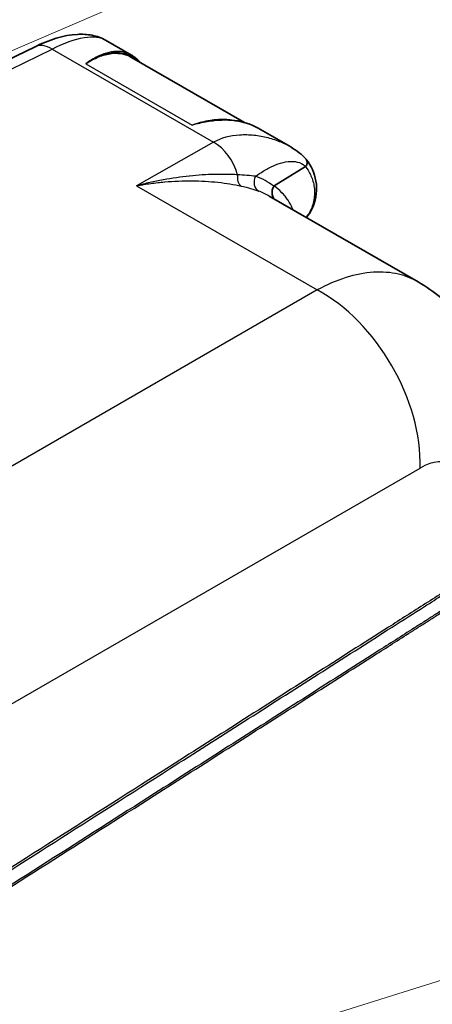
# Model space of a CAD drawing. Units: millimetres. Extents: x 43 to 3964, y 24 to 1991.
# Drawn here: x 482 to 536, y 370 to 499 of the extents above; entities that cross this region are included whole.
import ezdxf

# ---------------------------------------------------------------- set-up
doc = ezdxf.new("R2010")
doc.units = ezdxf.units.MM
doc.header["$LTSCALE"] = 3
doc.layers.add('Symbol (TK)', color=100, linetype='Continuous', lineweight=18, true_color=0x00ff3f)
doc.layers.add('Visible (ISO)', color=7, linetype='Continuous', lineweight=35)
doc.layers.add('Visible Narrow (ISO)', color=7, linetype='Continuous', lineweight=25)
doc.styles.add('Note Text (TK2) NK用', font='txt')

# ---------------------------------------------------------------- blocks, each defined once
blk = doc.blocks.new('バルーン2')
at = {"layer": 'Symbol (TK)', "color": 100, "true_color": 0x00ff40}
blk.add_line((120.08, 105.909), (194.458, 129.252), dxfattribs=at)
blk = doc.blocks.new('バルーン3')
at = {"layer": 'Symbol (TK)', "color": 100, "true_color": 0x00ff40}
for p, q in [((144.943, 158.334), (181.644, 174.16)), ((144.745, 158.793), (142.647, 157.344)), ((144.943, 158.334), (142.647, 157.344)), ((142.647, 157.344), (145.141, 157.875))]:
    blk.add_line(p, q, dxfattribs=at)
at = {"layer": 'Symbol (TK)'}
blk.add_circle((187.135, 176.528), 6, dxfattribs=at)
at = {"layer": 'Symbol (TK)', "color": 7, "insert": (187.135, 176.518), "char_height": 3.5, "attachment_point": 5, "style": 'Note Text (TK2) NK用'}
blk.add_mtext('3', dxfattribs=at)

msp = doc.modelspace()

# ---------------------------------------------------------------- linework, layer by layer
at = {"layer": 'Visible (ISO)'}
for p, q in [((492.958, 496.143), (496.349, 494.185)), ((483.723, 495.287), (480.046, 493.486)), ((496.358, 493.9), (511.125, 485.374)), ((511.153, 485.358), (511.153, 485.358)), ((512.9, 484.629), (512.9, 484.629)), ((512.9, 484.629), (517.154, 482.173)), ((517.154, 482.173), (517.154, 482.173)), ((519.081, 479.61), (514.994, 477.075)), ((533.822, 464.506), (514.354, 475.747))]:
    msp.add_line(p, q, dxfattribs=at)
for points, knots in [([(483.723, 495.287), (485.565, 496.189), (487.457, 496.815), (489.915, 496.946), (490.562, 496.91), (491.818, 496.667), (492.429, 496.448), (492.958, 496.143)], [0, 0, 0, 0, 0.9438991, 0.9438991, 1.2855466, 1.2855466, 1.6426329, 1.6426329, 1.6426329, 1.6426329]), ([(508.689, 485.737), (510.101, 485.695), (511.42, 485.388), (512.656, 484.765), (512.779, 484.699), (512.9, 484.629)], [0, 0, 0, 0, 0.74915004, 0.74915004, 0.83372117, 0.83372117, 0.83372117, 0.83372117]), ([(519.092, 479.618), (519.174, 479.715), (519.236, 479.825), (519.272, 479.931), (519.29, 479.985), (519.302, 480.037), (519.308, 480.087), (519.311, 480.112), (519.313, 480.136), (519.313, 480.159), (519.313, 480.171), (519.313, 480.183), (519.313, 480.194), (519.313, 480.2), (519.313, 480.206), (519.312, 480.211), (519.312, 480.217), (519.312, 480.221), (519.311, 480.228), (519.303, 480.334), (519.269, 480.432), (519.217, 480.511), (519.203, 480.532), (519.188, 480.552), (519.172, 480.57)], [0.0000065, 0.0000065, 0.0000065, 0.0000065, 0.25, 0.25, 0.25, 0.375, 0.375, 0.375, 0.4375, 0.4375, 0.4375, 0.46875, 0.46875, 0.46875, 0.484375, 0.484375, 0.484375, 0.5, 0.5, 0.5, 0.75, 0.75, 0.75, 0.81629368, 0.81629368, 0.81629368, 0.81629368]), ([(519.186, 480.553), (519.822, 479.761), (520.271, 478.772), (520.628, 476.629), (520.536, 475.446), (520.032, 474.267), (519.982, 474.159), (519.928, 474.053)], [0, 0, 0, 0, 0.6600938, 0.6600938, 1.3126505, 1.3126505, 1.3789101, 1.3789101, 1.3789101, 1.3789101]), ([(514.954, 477.036), (514.904, 476.951), (514.861, 476.864), (514.825, 476.775), (514.79, 476.686), (514.762, 476.593), (514.742, 476.5), (514.723, 476.408), (514.712, 476.316), (514.71, 476.224), (514.707, 476.133), (514.713, 476.041), (514.728, 475.954), (514.742, 475.867), (514.765, 475.783), (514.796, 475.703), (514.827, 475.622), (514.867, 475.546), (514.913, 475.477), (514.934, 475.445), (514.957, 475.414), (514.981, 475.384)], [0, 0, 0, 0, 0.0003901966, 0.0003901966, 0.0003901966, 0.0007803932, 0.0007803932, 0.0007803932, 0.0011705898, 0.0011705898, 0.0011705898, 0.0015607864, 0.0015607864, 0.0015607864, 0.001950983, 0.001950983, 0.001950983, 0.0023411796, 0.0023411796, 0.0023411796, 0.0025226926, 0.0025226926, 0.0025226926, 0.0025226926]), ([(514.994, 477.075), (514.987, 477.071), (514.98, 477.066), (514.974, 477.06), (514.969, 477.055), (514.964, 477.049), (514.959, 477.043), (514.957, 477.041), (514.956, 477.038), (514.954, 477.036)], [0, 0, 0, 0, 0.000039100914, 0.000039100914, 0.000039100914, 0.000071019951, 0.000071019951, 0.000071019951, 0.000082217891, 0.000082217891, 0.000082217891, 0.000082217891]), ([(533.823, 464.506), (535.916, 463.298), (537.828, 461.719), (541.018, 458.068), (542.327, 455.948), (544.256, 451.377), (544.865, 448.867), (545.192, 445.47), (545.234, 444.584), (545.234, 443.698)], [0, 0, 0, 0, 0.985668, 0.985668, 1.9817603, 1.9817603, 3.0225877, 3.0225877, 3.386598, 3.386598, 3.386598, 3.386598])]:
    msp.add_open_spline(points, degree=3, knots=knots, dxfattribs=at)
for points in [[(496.361, 494.178), (496.766, 493.944), (497.14, 493.634), (497.473, 493.256)], [(508.689, 485.737), (508.689, 485.737), (508.688, 485.737), (508.688, 485.737)], [(517.154, 482.173), (517.96, 481.708), (518.652, 481.17), (519.172, 480.57)], [(519.092, 479.618), (519.088, 479.616), (519.085, 479.613), (519.081, 479.61)], [(519.928, 474.053), (519.722, 473.649), (519.478, 473.28), (519.201, 472.948)], [(533.823, 464.506), (533.823, 464.506), (533.823, 464.506), (533.822, 464.506)]]:
    msp.add_open_spline(points, degree=3, dxfattribs=at)
at = {"layer": 'Visible Narrow (ISO)'}
for p, q in [((475.177, 489.697), (485.965, 494.979)), ((485.965, 494.979), (507.059, 482.8)), ((490.353, 493.063), (504.254, 485.037)), ((510.135, 485.58), (510.135, 485.58)), ((507.059, 482.8), (496.999, 477.097)), ((507.197, 478.58), (507.197, 478.58)), ((496.999, 477.097), (520.611, 463.465)), ((509.394, 477.312), (509.394, 477.312)), ((520.611, 463.465), (458.796, 427.776)), ((470.483, 403.444), (534.069, 440.156))]:
    msp.add_line(p, q, dxfattribs=at)
for centre, major_axis, ratio, start_param, end_param in [((485.818, 491.009), (-2.094, 4.277), 0.5814883, 5.5381018, 6.2831853), ((506.912, 478.831), (-2.349, 4.143), 0.6217485, 4.3065122, 5.5017534), ((511.26, 478.442), (-0.331, -1.488), 0.691365, 4.8023252, 6.0321517), ((513.655, 477.75), (-0.525, -1.431), 0.8279854, 4.5944405, 6.1429744), ((502.934, 457.721), (-10.832, -20.076), 0.6401308, 3.0450564, 3.2335605), ((500.601, 450.691), (13.512, 25.19), 0.5557376, 6.2658015, 6.3619281), ((519.079, 474.485), (0.849, -0.432), 0.7644803, 5.8570879, 6.2831854), ((520.024, 447.586), (9.525, -16.498), 0.6265723, 0.7863495, 2.3552432), ((533.788, 432.209), (4.463, 8.42), 0.5516386, 5.4777939, 7.004957)]:
    msp.add_ellipse(centre, major_axis=major_axis, ratio=ratio, start_param=start_param, end_param=end_param, dxfattribs=at)
for points, knots in [([(485.965, 494.979), (487.533, 495.763), (488.937, 496.304), (490.137, 496.503), (490.738, 496.602), (491.287, 496.617), (491.782, 496.543), (492.216, 496.478), (492.608, 496.345), (492.958, 496.143)], [0, 0, 0, 0, 0.25, 0.25, 0.25, 0.375, 0.375, 0.375, 0.48445482, 0.48445482, 0.48445482, 0.48445482]), ([(496.361, 494.178), (496.089, 494.335), (495.803, 494.455), (495.506, 494.538), (495.135, 494.641), (494.746, 494.687), (494.336, 494.676), (494.131, 494.67), (493.922, 494.65), (493.71, 494.615), (493.499, 494.581), (493.285, 494.532), (493.069, 494.47), (492.636, 494.345), (492.193, 494.166), (491.74, 493.931), (491.286, 493.697), (490.821, 493.406), (490.353, 493.063)], [0.010802084, 0.010802084, 0.010802084, 0.010802084, 0.013521185, 0.013521185, 0.013521185, 0.016901482, 0.016901482, 0.016901482, 0.01859163, 0.01859163, 0.01859163, 0.020281778, 0.020281778, 0.020281778, 0.023662074, 0.023662074, 0.023662074, 0.02704237, 0.02704237, 0.02704237, 0.02704237]), ([(490.353, 493.063), (490.834, 493.395), (491.312, 493.673), (491.782, 493.896), (491.786, 493.898), (491.79, 493.9), (491.794, 493.902), (492.025, 494.011), (492.253, 494.107), (492.48, 494.189), (492.71, 494.272), (492.937, 494.341), (493.161, 494.395), (493.164, 494.396), (493.166, 494.397), (493.169, 494.397), (493.39, 494.451), (493.607, 494.49), (493.821, 494.516), (493.824, 494.516), (493.827, 494.516), (493.83, 494.517), (494.043, 494.542), (494.254, 494.552), (494.459, 494.549), (494.463, 494.549), (494.467, 494.549), (494.471, 494.549), (494.883, 494.541), (495.272, 494.476), (495.641, 494.355), (495.647, 494.353), (495.653, 494.351), (495.658, 494.349), (496.024, 494.228), (496.369, 494.052), (496.693, 493.818), (496.699, 493.814), (496.704, 493.81), (496.71, 493.806), (496.856, 493.699), (496.997, 493.581), (497.132, 493.453)], [-0.000101528, -0.000101528, -0.000101528, -0.000101528, 0.003245843, 0.003245843, 0.003245843, 0.003272545, 0.003272545, 0.003272545, 0.004919529, 0.004919529, 0.004919529, 0.006593214, 0.006593214, 0.006593214, 0.006613369, 0.006613369, 0.006613369, 0.0082669, 0.0082669, 0.0082669, 0.008289015, 0.008289015, 0.008289015, 0.009940585, 0.009940585, 0.009940585, 0.0099724, 0.0099724, 0.0099724, 0.013287957, 0.013287957, 0.013287957, 0.013339075, 0.013339075, 0.013339075, 0.016635328, 0.016635328, 0.016635328, 0.016694735, 0.016694735, 0.016694735, 0.018186334, 0.018186334, 0.018186334, 0.018186334]), ([(490.353, 493.063), (490.907, 493.422), (491.478, 493.727), (492.05, 493.956), (492.619, 494.185), (493.19, 494.337), (493.743, 494.4), (494.279, 494.46), (494.8, 494.436), (495.29, 494.322), (495.666, 494.234), (496.023, 494.093), (496.357, 493.9)], [1.6618311, 1.6618311, 1.6618311, 1.6618311, 1.84990235, 1.84990235, 1.84990235, 2.03736352, 2.03736352, 2.03736352, 2.21881478, 2.21881478, 2.21881478, 2.35812162, 2.35812162, 2.35812162, 2.35812162]), ([(509.79, 485.649), (509.361, 485.724), (508.916, 485.765), (508.456, 485.773), (508.429, 485.773), (508.401, 485.774), (508.374, 485.774), (508.076, 485.776), (507.771, 485.765), (507.46, 485.739), (507.429, 485.736), (507.399, 485.734), (507.368, 485.731), (507.058, 485.703), (506.74, 485.66), (506.419, 485.604), (506.385, 485.598), (506.35, 485.592), (506.316, 485.586), (505.643, 485.462), (504.955, 485.279), (504.254, 485.037)], [0.0194526694, 0.0194526694, 0.0194526694, 0.0194526694, 0.0220624579, 0.0220624579, 0.0220624579, 0.0222164402, 0.0222164402, 0.0222164402, 0.0239009961, 0.0239009961, 0.0239009961, 0.0240677164, 0.0240677164, 0.0240677164, 0.0257395343, 0.0257395343, 0.0257395343, 0.0259182356, 0.0259182356, 0.0259182356, 0.0294166106, 0.0294166106, 0.0294166106, 0.0294166106]), ([(508.688, 485.737), (508.473, 485.743), (508.255, 485.742), (507.435, 485.716), (506.819, 485.648), (505.554, 485.414), (504.907, 485.249), (504.254, 485.037)], [0.0181799385, 0.0181799385, 0.0181799385, 0.0181799385, 0.0193726393, 0.0193726393, 0.0226014125, 0.0226014125, 0.0258301857, 0.0258301857, 0.0258301857, 0.0258301857]), ([(504.254, 485.037), (504.927, 485.241), (505.596, 485.4), (506.245, 485.511), (506.894, 485.622), (507.524, 485.686), (508.137, 485.703), (508.749, 485.72), (509.343, 485.691), (509.917, 485.612), (510.491, 485.534), (511.033, 485.409), (511.543, 485.238), (512.024, 485.076), (512.476, 484.874), (512.9, 484.629)], [-0.00014725, -0.00014725, -0.00014725, -0.00014725, 0.003118906, 0.003118906, 0.003118906, 0.006385062, 0.006385062, 0.006385062, 0.009651218, 0.009651218, 0.009651218, 0.012917375, 0.012917375, 0.012917375, 0.015999453, 0.015999453, 0.015999453, 0.015999453]), ([(517.154, 482.173), (516.769, 482.395), (516.353, 482.601), (515.371, 483.012), (514.791, 483.206), (513.591, 483.513), (512.97, 483.625), (511.719, 483.753), (511.089, 483.768), (509.236, 483.65), (508.051, 483.351), (507.059, 482.8)], [0.21589308, 0.21589308, 0.21589308, 0.21589308, 0.32494349, 0.32494349, 0.45995479, 0.45995479, 0.59496609, 0.59496609, 0.7299774, 0.7299774, 1, 1, 1, 1]), ([(512.54, 478.35), (512.568, 478.369), (512.596, 478.387), (512.625, 478.406), (513.022, 478.67), (513.435, 478.933), (513.861, 479.176), (514.286, 479.419), (514.724, 479.642), (515.165, 479.823), (515.606, 480.004), (516.05, 480.144), (516.483, 480.223), (516.916, 480.302), (517.337, 480.321), (517.73, 480.264), (518.122, 480.207), (518.485, 480.075), (518.799, 479.859), (518.902, 479.788), (519, 479.708), (519.092, 479.618)], [0.2061252, 0.2061252, 0.2061252, 0.2061252, 0.21655177, 0.21655177, 0.21655177, 0.36356984, 0.36356984, 0.36356984, 0.51058792, 0.51058792, 0.51058792, 0.65760599, 0.65760599, 0.65760599, 0.80462407, 0.80462407, 0.80462407, 0.95164214, 0.95164214, 0.95164214, 0.99999963, 0.99999963, 0.99999963, 0.99999963]), ([(519.081, 479.61), (519.331, 479.303), (519.549, 478.96), (519.943, 478.136), (520.104, 477.637), (520.235, 476.84), (520.261, 476.565), (520.27, 476.013), (520.254, 475.736), (520.142, 474.906), (519.982, 474.347), (519.716, 473.824)], [0.00000001, 0.00000001, 0.00000001, 0.00000001, 0.21255664, 0.21255664, 0.47503776, 0.47503776, 0.60627832, 0.60627832, 0.73751888, 0.73751888, 1, 1, 1, 1]), ([(510.206, 478.536), (510.088, 478.543), (509.967, 478.55), (509.846, 478.555), (509.483, 478.572), (509.111, 478.584), (508.732, 478.589), (508.236, 478.597), (507.728, 478.594), (507.209, 478.581), (507.2, 478.58), (507.19, 478.58), (507.18, 478.58), (506.662, 478.566), (506.134, 478.542), (505.596, 478.507), (505.046, 478.471), (504.489, 478.424), (503.928, 478.366), (503.918, 478.365), (503.908, 478.364), (503.898, 478.363), (502.784, 478.246), (501.652, 478.085), (500.508, 477.877), (500.501, 477.876), (500.494, 477.874), (500.487, 477.873), (499.911, 477.768), (499.332, 477.651), (498.751, 477.522), (498.46, 477.458), (498.169, 477.39), (497.877, 477.319), (497.585, 477.249), (497.291, 477.174), (496.999, 477.097)], [-0.00000006, -0.00000006, -0.00000006, -0.00000006, 0.000659209, 0.000659209, 0.000659209, 0.002637018, 0.002637018, 0.002637018, 0.005224581, 0.005224581, 0.005224581, 0.005274095, 0.005274095, 0.005274095, 0.007858242, 0.007858242, 0.007858242, 0.010500703, 0.010500703, 0.010500703, 0.010548251, 0.010548251, 0.010548251, 0.015789719, 0.015789719, 0.015789719, 0.015822406, 0.015822406, 0.015822406, 0.018459484, 0.018459484, 0.018459484, 0.019778023, 0.019778023, 0.019778023, 0.021096562, 0.021096562, 0.021096562, 0.021096562]), ([(512.54, 478.35), (512.202, 478.375), (511.835, 478.412), (511.45, 478.447), (511.443, 478.447), (511.436, 478.448), (511.429, 478.448), (511.037, 478.484), (510.626, 478.516), (510.206, 478.536)], [-0.00000006, -0.00000006, -0.00000006, -0.00000006, 0.0022937329, 0.0022937329, 0.0022937329, 0.0023363974, 0.0023363974, 0.0023363974, 0.0046728549, 0.0046728549, 0.0046728549, 0.0046728549]), ([(496.999, 477.097), (497.152, 477.126), (497.308, 477.154), (497.463, 477.181), (497.617, 477.208), (497.771, 477.234), (497.925, 477.258), (498.232, 477.308), (498.539, 477.354), (498.845, 477.395), (499.457, 477.479), (500.065, 477.547), (500.669, 477.6), (500.671, 477.6), (500.674, 477.601), (500.677, 477.601), (501.882, 477.707), (503.07, 477.754), (504.234, 477.746), (504.238, 477.746), (504.242, 477.746), (504.246, 477.746), (504.825, 477.742), (505.4, 477.724), (505.965, 477.692), (505.969, 477.692), (505.973, 477.691), (505.977, 477.691), (506.541, 477.659), (507.093, 477.614), (507.63, 477.556), (507.634, 477.556), (507.637, 477.555), (507.64, 477.555), (508.719, 477.438), (509.742, 477.271), (510.684, 477.058)], [-0.000039062, -0.000039062, -0.000039062, -0.000039062, 0.000617227, 0.000617227, 0.000617227, 0.001273517, 0.001273517, 0.001273517, 0.002586096, 0.002586096, 0.002586096, 0.005211253, 0.005211253, 0.005211253, 0.005222948, 0.005222948, 0.005222948, 0.010461568, 0.010461568, 0.010461568, 0.010479819, 0.010479819, 0.010479819, 0.013086726, 0.013086726, 0.013086726, 0.013105046, 0.013105046, 0.013105046, 0.015711884, 0.015711884, 0.015711884, 0.015727553, 0.015727553, 0.015727553, 0.020962199, 0.020962199, 0.020962199, 0.020962199]), ([(510.684, 477.058), (511.113, 476.962), (511.523, 476.855), (511.908, 476.742), (512.292, 476.629), (512.651, 476.51), (512.969, 476.394)], [0, 0, 0, 0, 0.0023990805, 0.0023990805, 0.0023990805, 0.0047981609, 0.0047981609, 0.0047981609, 0.0047981609]), ([(517.444, 473.963), (517.427, 474.008), (517.41, 474.054), (517.392, 474.099), (517.383, 474.124), (517.373, 474.148), (517.363, 474.173), (517.219, 474.521), (517.03, 474.865), (516.805, 475.197), (516.797, 475.209), (516.789, 475.221), (516.78, 475.233), (516.665, 475.401), (516.541, 475.566), (516.409, 475.728), (516.272, 475.897), (516.127, 476.061), (515.974, 476.218), (515.969, 476.224), (515.963, 476.229), (515.958, 476.235), (515.663, 476.537), (515.34, 476.818), (514.994, 477.075)], [0.015955257, 0.015955257, 0.015955257, 0.015955257, 0.016372829, 0.016372829, 0.016372829, 0.016597785, 0.016597785, 0.016597785, 0.019800134, 0.019800134, 0.019800134, 0.019917354, 0.019917354, 0.019917354, 0.021542986, 0.021542986, 0.021542986, 0.023236923, 0.023236923, 0.023236923, 0.023296399, 0.023296399, 0.023296399, 0.026556492, 0.026556492, 0.026556492, 0.026556492]), ([(519.716, 473.824), (519.664, 473.722), (519.61, 473.623), (519.553, 473.527), (519.436, 473.329), (519.309, 473.141), (519.172, 472.965)], [0, 0, 0, 0, 0.06326543, 0.06326543, 0.06326543, 0.19305319, 0.19305319, 0.19305319, 0.19305319]), ([(533.822, 464.506), (533.029, 464.964), (532.168, 465.304), (530.219, 465.763), (529.115, 465.849), (526.806, 465.703), (525.602, 465.47), (523.138, 464.695), (521.877, 464.153), (520.611, 463.465)], [0.7853982, 0.7853982, 0.7853982, 0.7853982, 0.95447693, 0.95447693, 1.14537232, 1.14537232, 1.33626771, 1.33626771, 1.5271631, 1.5271631, 1.5271631, 1.5271631]), ([(540.229, 425.879), (540.027, 425.746), (539.825, 425.619), (539.623, 425.492), (539.421, 425.364), (539.219, 425.236), (539.017, 425.108), (538.612, 424.852), (538.208, 424.595), (537.804, 424.339), (536.996, 423.825), (536.187, 423.31), (535.379, 422.794), (533.762, 421.763), (532.146, 420.732), (530.529, 419.701), (527.296, 417.639), (524.062, 415.577), (520.829, 413.516), (514.362, 409.392), (507.896, 405.27), (501.429, 401.148), (491.382, 394.743), (481.335, 388.34), (471.288, 381.937)], [0, 0, 0, 0, 0.00119652, 0.00119652, 0.00119652, 0.00239303, 0.00239303, 0.00239303, 0.00478606, 0.00478606, 0.00478606, 0.00957212, 0.00957212, 0.00957212, 0.01914424, 0.01914424, 0.01914424, 0.03828849, 0.03828849, 0.03828849, 0.07657698, 0.07657698, 0.07657698, 0.13606281, 0.13606281, 0.13606281, 0.13606281]), ([(471.29, 381.64), (481.3, 388.021), (491.309, 394.402), (501.318, 400.784), (507.787, 404.909), (514.257, 409.035), (520.726, 413.161), (523.961, 415.224), (527.195, 417.287), (530.43, 419.35), (531.831, 420.244), (533.233, 421.138), (534.634, 422.032), (534.85, 422.17), (535.066, 422.308), (535.281, 422.445), (536.09, 422.961), (536.899, 423.477), (537.707, 423.991), (538.112, 424.248), (538.516, 424.505), (538.92, 424.761), (539.123, 424.889), (539.325, 425.017), (539.527, 425.145), (539.564, 425.169), (539.601, 425.192), (539.639, 425.216), (539.803, 425.319), (539.967, 425.423), (540.13, 425.528)], [0.01734328, 0.01734328, 0.01734328, 0.01734328, 0.07658236, 0.07658236, 0.07658236, 0.11487354, 0.11487354, 0.11487354, 0.13401913, 0.13401913, 0.13401913, 0.14231455, 0.14231455, 0.14231455, 0.14359192, 0.14359192, 0.14359192, 0.14837832, 0.14837832, 0.14837832, 0.15077152, 0.15077152, 0.15077152, 0.15196812, 0.15196812, 0.15196812, 0.15218848, 0.15218848, 0.15218848, 0.15316472, 0.15316472, 0.15316472, 0.15316472]), ([(538.086, 422.284), (537.986, 422.22), (537.887, 422.157), (537.788, 422.094), (537.688, 422.031), (537.588, 421.967), (537.488, 421.903), (537.289, 421.776), (537.089, 421.647), (536.889, 421.519), (536.489, 421.261), (536.088, 421.002), (535.686, 420.743), (535.284, 420.484), (534.881, 420.227), (534.477, 419.97), (534.073, 419.712), (533.669, 419.454), (533.265, 419.197), (531.65, 418.167), (530.034, 417.137), (528.419, 416.107), (525.188, 414.046), (521.958, 411.986), (518.727, 409.925), (512.265, 405.803), (505.803, 401.681), (499.341, 397.558), (489.995, 391.595), (480.65, 385.63), (471.304, 379.663)], [0, 0, 0, 0, 0.00059552, 0.00059552, 0.00059552, 0.00119341, 0.00119341, 0.00119341, 0.00238819, 0.00238819, 0.00238819, 0.00477485, 0.00477485, 0.00477485, 0.00716209, 0.00716209, 0.00716209, 0.00955218, 0.00955218, 0.00955218, 0.01911478, 0.01911478, 0.01911478, 0.0382398, 0.0382398, 0.0382398, 0.07648985, 0.07648985, 0.07648985, 0.13180472, 0.13180472, 0.13180472, 0.13180472]), ([(471.305, 379.45), (480.634, 385.399), (489.963, 391.347), (499.291, 397.295), (505.751, 401.414), (512.212, 405.532), (518.672, 409.651), (521.902, 411.71), (525.132, 413.769), (528.362, 415.828), (529.977, 416.857), (531.592, 417.887), (533.207, 418.916), (533.611, 419.173), (534.015, 419.431), (534.419, 419.688), (534.822, 419.945), (535.226, 420.202), (535.63, 420.463), (536.034, 420.724), (536.437, 420.988), (536.841, 421.253), (537.043, 421.386), (537.245, 421.518), (537.447, 421.651), (537.548, 421.718), (537.648, 421.784), (537.749, 421.851), (537.85, 421.917), (537.951, 421.983), (538.052, 422.051)], [0.02126693, 0.02126693, 0.02126693, 0.02126693, 0.07650034, 0.07650034, 0.07650034, 0.11475051, 0.11475051, 0.11475051, 0.13387559, 0.13387559, 0.13387559, 0.1434378, 0.1434378, 0.1434378, 0.14582843, 0.14582843, 0.14582843, 0.14821906, 0.14821906, 0.14821906, 0.15060969, 0.15060969, 0.15060969, 0.15180501, 0.15180501, 0.15180501, 0.15240272, 0.15240272, 0.15240272, 0.15300032, 0.15300032, 0.15300032, 0.15300032])]:
    msp.add_open_spline(points, degree=3, knots=knots, dxfattribs=at)

# ---------------------------------------------------------------- block references
at = {"layer": 'Symbol (TK)', "xscale": 3, "yscale": 3, "zscale": 3}
for name in ['バルーン3', 'バルーン2']:
    msp.add_blockref(name, (0, 0), dxfattribs=at)

doc.saveas('drawing.dxf')
